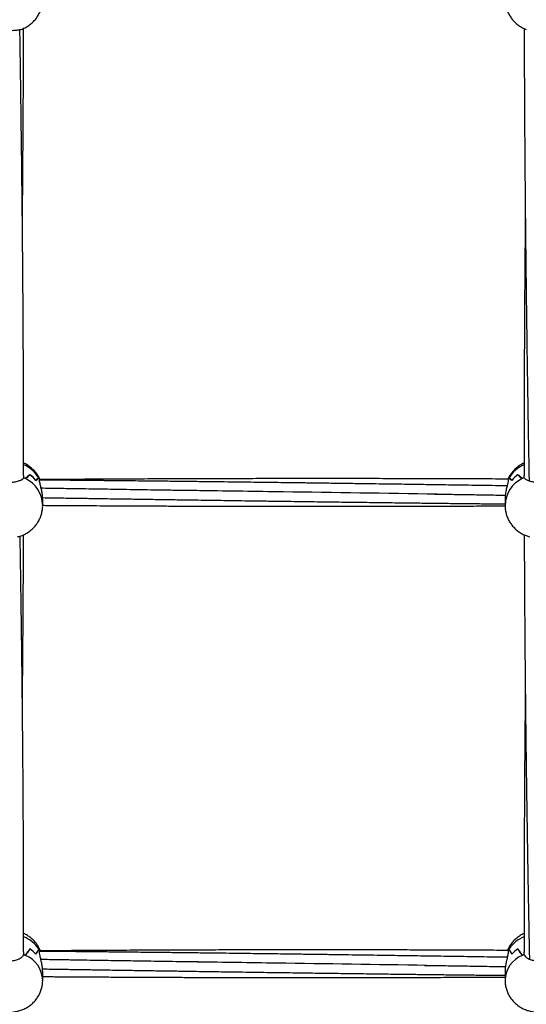
# Model space of a CAD drawing. Units: millimetres. Extents: x 12973 to 24487, y 9026 to 24245.
# Drawn here: x 20115 to 20407, y 12364 to 12933 of the extents above; entities that cross this region are included whole.
import ezdxf

# ---------------------------------------------------------------- set-up
doc = ezdxf.new("R2010")
doc.units = ezdxf.units.MM

msp = doc.modelspace()

# ---------------------------------------------------------------- linework, layer by layer
at = {"color": 7, "linetype": 'Continuous', "lineweight": 25}
for p, q in [((20120.58, 12670.29), (20120.58, 12670.25)), ((20120.58, 12670.25), (20120.63, 12670.25)), ((20402.43, 12670.25), (20402.48, 12670.25)), ((20402.48, 12670.25), (20402.48, 12670.29)), ((20116.91, 12669.84), (20117, 12669.66)), ((20117, 12669.66), (20117, 12668.54)), ((20117.98, 12668.08), (20117.98, 12668.03)), ((20125.73, 12668.46), (20125.73, 12668.35)), ((20126.28, 12666.32), (20126.28, 12667.45)), ((20126.28, 12667.44), (20126.28, 12667.44)), ((20396.78, 12667.44), (20396.7, 12667.61)), ((20396.79, 12667.33), (20396.79, 12666.32)), ((20397.33, 12668.35), (20397.33, 12668.46)), ((20405.08, 12668.03), (20405.08, 12668.08)), ((20406.06, 12669.66), (20406.12, 12669.77)), ((20406.06, 12668.54), (20406.06, 12669.66)), ((20406.06, 12668.54), (20406.06, 12668.55)), ((20128.03, 12652.55), (20128.03, 12656.34)), ((20395.03, 12656.34), (20395.03, 12652.55)), ((20117, 12394.52), (20117, 12392.97)), ((20117.98, 12392.56), (20117.98, 12392.5)), ((20120.58, 12396.27), (20120.58, 12396.23)), ((20120.58, 12396.23), (20120.63, 12396.23)), ((20125.73, 12396.25), (20125.73, 12396.15)), ((20126.28, 12395.29), (20126.28, 12395.31)), ((20126.28, 12393.77), (20126.28, 12395.31)), ((20396.78, 12395.31), (20396.79, 12395.29)), ((20396.79, 12395.31), (20396.79, 12393.77)), ((20397.33, 12396.15), (20397.33, 12396.25)), ((20402.43, 12396.23), (20402.48, 12396.23)), ((20402.48, 12396.23), (20402.48, 12396.27)), ((20405.08, 12392.5), (20405.08, 12392.56)), ((20406.06, 12392.97), (20406.06, 12394.52)), ((20406.06, 12392.98), (20406.06, 12392.99)), ((20128.03, 12378.18), (20128.03, 12383.38)), ((20395.03, 12383.38), (20395.03, 12378.18))]:
    msp.add_line(p, q, dxfattribs=at)
at = {"color": 8, "linetype": 'Continuous', "lineweight": 25}
for centre, radius, start, end in [((20109.84, 12658.98), 18.5, 30.8039, 66.8813), ((20413.27, 12658.93), 18.57, 113.1493, 149.1326), ((20110.59, 12652.28), 17.44, 0.8662, 64.5176), ((20412.47, 12652.28), 17.44, 115.483, 179.0945), ((20110.54, 12386.29), 18.16, 33.2449, 68.8311), ((20412.6, 12386.19), 18.28, 111.2483, 146.6298), ((20111.96, 12377.64), 16.08, 1.9459, 67.5663), ((20411.11, 12377.64), 16.08, 112.434, 178.0454)]:
    msp.add_arc(centre, radius, start, end, dxfattribs=at)
at = {"color": 7, "linetype": 'Continuous', "lineweight": 25}
for centre, radius, start, end in [((20109.97, 12655.29), 18.38, 39.8179, 54.7172), ((20109.98, 12655.3), 18.36, 39.6285, 54.5348), ((20413.09, 12655.3), 18.36, 125.4656, 140.3715), ((20413.1, 12655.29), 18.38, 125.2833, 140.1815), ((20109.26, 12650.45), 19.68, 63.6775, 66.8093), ((20109.25, 12650.44), 19.69, 63.3047, 66.8214), ((20110.93, 12659.79), 17.15, 26.4965, 30.3541), ((20110.92, 12659.78), 17.17, 26.5148, 29.9438), ((20412.15, 12659.78), 17.17, 149.648, 153.5019), ((20412.14, 12659.79), 17.16, 150.0556, 153.4868), ((20413.81, 12650.45), 19.68, 113.1774, 116.6962), ((20413.81, 12650.44), 19.69, 113.1917, 116.3222), ((20109.45, 12373.91), 20.5, 65.0555, 68.3892), ((20109.5, 12374.03), 20.37, 65.4037, 68.3899), ((20110.79, 12381.27), 17.91, 42.0944, 56.8633), ((20110.8, 12381.28), 17.9, 41.9067, 56.6822), ((20112.62, 12387.94), 15.52, 28.3205, 32.3393), ((20112.64, 12387.95), 15.5, 28.335, 31.9148), ((20410.46, 12387.93), 15.54, 147.663, 151.6778), ((20410.42, 12387.96), 15.49, 148.0846, 151.6666), ((20412.26, 12381.28), 17.9, 123.3181, 138.0933), ((20412.28, 12381.27), 17.91, 123.1372, 137.905), ((20413.61, 12373.93), 20.49, 111.6097, 114.9454), ((20413.57, 12374.02), 20.38, 111.6111, 114.596)]:
    msp.add_arc(centre, radius, start, end, dxfattribs=at)
for centre, major_axis, ratio, start_param, end_param in [((20109.03, 12639.63), (17.2, 32.31), 0.249672, 0.478894, 0.64184), ((20109.03, 12690.55), (0, 25.63), 0.741292, 3.638836, 3.798195), ((20414.03, 12690.55), (0, 25.63), 0.741292, 2.48499, 2.644349), ((20414.03, 12639.63), (-17.2, 32.31), 0.249672, 5.641346, 5.804291), ((20109.03, 12668.47), (8.04, 0), 0.222553, 0.129666, 0.134024), ((20109.03, 12622.06), (17.94, 46.63), 0.134048, 0.162038, 0.321397), ((20109.03, 12672.98), (19, 0), 0.516976, 5.629835, 5.79278), ((20109.03, 12660.46), (18.78, -3.1), 0.92321, 0.584165, 0.648424), ((20414.03, 12660.46), (18.78, 3.1), 0.92321, 2.493168, 2.557428), ((20414.03, 12672.98), (19, 0), 0.516976, 3.631998, 3.794943), ((20414.03, 12622.06), (-17.94, 46.63), 0.134048, 5.961788, 6.121147), ((20414.03, 12652.15), (19, 0), 0.950656, 2.003781, 2.06804), ((20414.03, 12668.47), (8.04, 0), 0.222553, 3.007568, 3.011926), ((20109.03, 12393.25), (8.04, 0), 0.373004, 0.129666, 0.134024), ((20109.03, 12360.48), (17.91, 40.87), 0.155458, 0.576447, 0.739393), ((20109.03, 12430.26), (0, 42.96), 0.442293, 3.638836, 3.798195), ((20109.03, 12336.4), (18.43, 61.43), 0.075249, 0.251467, 0.410826), ((20109.03, 12406.18), (0, 21.3), 0.892161, 4.059038, 4.221984), ((20109.03, 12389.02), (18.9, -2.3), 0.854107, 0.536774, 0.601033), ((20414.03, 12389.02), (18.9, 2.3), 0.854107, 2.540559, 2.604819), ((20414.03, 12406.18), (0, 21.3), 0.892161, 2.061202, 2.224147), ((20414.03, 12336.4), (-18.43, 61.43), 0.075249, 5.87236, 6.031718), ((20414.03, 12430.26), (0, 42.96), 0.442293, 2.48499, 2.644349), ((20414.03, 12360.48), (-17.91, 40.87), 0.155458, 5.543792, 5.706738), ((20414.03, 12377.64), (19, 0), 0.890142, 2.003781, 2.06804), ((20414.03, 12393.25), (8.04, 0), 0.373004, 3.007568, 3.011926)]:
    msp.add_ellipse(centre, major_axis=major_axis, ratio=ratio, start_param=start_param, end_param=end_param, dxfattribs=at)
for points, knots in [([(20115.76, 12927.57), (20116.48, 12927.86), (20117.96, 12928.47), (20120.02, 12929.75), (20121.94, 12931.29), (20123.65, 12933.07), (20125.11, 12935.06), (20126.29, 12937.21), (20127.2, 12939.5), (20127.77, 12941.87), (20128.04, 12943.8), (20128, 12944.91), (20128, 12945.22)], [0, 0, 0, 0, 0.101659, 0.209307, 0.316939, 0.424511, 0.531985, 0.63933, 0.74652, 0.853545, 0.960403, 1, 1, 1, 1]), ([(20395.07, 12945.24), (20395.07, 12944.73), (20395.06, 12943.41), (20395.4, 12941.29), (20396.06, 12938.94), (20397.02, 12936.7), (20398.26, 12934.6), (20399.76, 12932.68), (20401.49, 12930.96), (20403.43, 12929.49), (20405.38, 12928.34), (20406.72, 12927.81), (20407.31, 12927.58)], [0, 0, 0, 0, 0.067035, 0.173488, 0.279824, 0.386083, 0.492303, 0.598529, 0.704802, 0.811163, 0.917647, 1, 1, 1, 1]), ([(20115.75, 12927.6), (20115.39, 12927.47), (20114.55, 12927.17), (20112.43, 12926.92), (20109.8, 12926.79), (20107.04, 12926.82), (20104.57, 12927.03), (20102.92, 12927.29), (20102.42, 12927.55), (20102.32, 12927.6)], [0, 0, 0, 0, 0.118967, 0.285988, 0.453654, 0.621251, 0.788686, 0.956398, 1, 1, 1, 1]), ([(20117.03, 12670.04), (20117.03, 12670.1), (20117.03, 12671.65), (20117.03, 12674.39), (20117.03, 12677.96), (20117.03, 12681.14), (20117.03, 12684.49), (20117.03, 12688.55), (20117.02, 12693.31), (20117.01, 12698.51), (20117, 12704.66), (20116.98, 12711.22), (20116.96, 12717.91), (20116.94, 12724.12), (20116.91, 12730.51), (20116.88, 12737.79), (20116.84, 12746.12), (20116.79, 12755.17), (20116.74, 12763.6), (20116.69, 12771.13), (20116.64, 12777.69), (20116.59, 12783.95), (20116.55, 12789.27), (20116.52, 12793.46), (20116.49, 12796.59), (20116.46, 12799.4), (20116.44, 12802.55), (20116.4, 12806.54), (20116.35, 12811.59), (20116.3, 12817.34), (20116.23, 12823.41), (20116.17, 12829.43), (20116.09, 12836.81), (20115.99, 12845.39), (20115.88, 12855.22), (20115.76, 12864.73), (20115.65, 12873.06), (20115.56, 12880.41), (20115.47, 12886.96), (20115.37, 12893.93), (20115.27, 12901.29), (20115.16, 12908.57), (20115.06, 12915.22), (20114.98, 12920.77), (20114.92, 12924.68), (20114.89, 12926.73), (20114.88, 12927.33)], [0, 0, 0, 0, 0.000701, 0.018669, 0.032774, 0.043386, 0.056657, 0.072787, 0.091777, 0.113426, 0.134619, 0.164843, 0.191303, 0.213999, 0.23824, 0.266877, 0.299917, 0.33644, 0.373209, 0.398926, 0.424625, 0.449996, 0.47211, 0.486691, 0.498813, 0.508614, 0.519435, 0.53551, 0.555056, 0.578073, 0.602288, 0.625537, 0.64782, 0.687676, 0.724744, 0.761212, 0.797227, 0.820617, 0.845638, 0.872292, 0.900577, 0.929864, 0.955511, 0.976587, 0.993182, 1, 1, 1, 1]), ([(20116.31, 12815.46), (20116.33, 12816.89), (20116.37, 12820.87), (20116.43, 12827.11), (20116.48, 12833.57), (20116.53, 12839), (20116.57, 12843.71), (20116.61, 12848.63), (20116.64, 12853.83), (20116.68, 12859.53), (20116.73, 12865.64), (20116.77, 12872.12), (20116.8, 12878.5), (20116.83, 12884.34), (20116.86, 12889.39), (20116.88, 12893.7), (20116.9, 12897.47), (20116.91, 12901.21), (20116.93, 12905.34), (20116.95, 12910.54), (20116.97, 12916.91), (20116.99, 12923.1), (20116.99, 12927.06), (20117, 12928.45)], [0, 0, 0, 0, 0.0383115, 0.1065906, 0.1670369, 0.2108062, 0.2515853, 0.2926962, 0.3418406, 0.390084, 0.4443371, 0.504364, 0.5621225, 0.613666, 0.658994, 0.6960384, 0.7275554, 0.7587285, 0.7950914, 0.836647, 0.8958941, 0.9632338, 1, 1, 1, 1]), ([(20406.08, 12928.1), (20406.08, 12925.7), (20406.1, 12920.76), (20406.12, 12912.68), (20406.16, 12903.82), (20406.2, 12894.27), (20406.25, 12884.46), (20406.3, 12875.99), (20406.35, 12868.83), (20406.39, 12863.07), (20406.43, 12857.06), (20406.47, 12851.06), (20406.52, 12845.49), (20406.56, 12840.75), (20406.59, 12836.98), (20406.62, 12833.51), (20406.65, 12829.68), (20406.7, 12824.87), (20406.75, 12819.13), (20406.82, 12812.5), (20406.89, 12805.29), (20406.97, 12797.97), (20407.05, 12791.1), (20407.12, 12784.96), (20407.19, 12779.68), (20407.24, 12775.13), (20407.3, 12770.88), (20407.36, 12765.71), (20407.45, 12759.07), (20407.56, 12750.87), (20407.68, 12742.07), (20407.81, 12733.71), (20407.92, 12726.1), (20408.02, 12719.22), (20408.13, 12712.64), (20408.22, 12706.68), (20408.3, 12701.9), (20408.36, 12698.25), (20408.41, 12695.15), (20408.47, 12691.73), (20408.54, 12687.6), (20408.63, 12682.04), (20408.75, 12675.42), (20408.84, 12670.04), (20408.9, 12667.2), (20408.9, 12666.79)], [0, 0, 0, 0, 0.026959, 0.055565, 0.091056, 0.126867, 0.163298, 0.201928, 0.222716, 0.244487, 0.26724, 0.290929, 0.312628, 0.330605, 0.34486, 0.355553, 0.370148, 0.388547, 0.410411, 0.435659, 0.464291, 0.492911, 0.519621, 0.543106, 0.563362, 0.580392, 0.595354, 0.612406, 0.639872, 0.671991, 0.707155, 0.741738, 0.768887, 0.795576, 0.8218, 0.845517, 0.865081, 0.877539, 0.888237, 0.901355, 0.917493, 0.93665, 0.966556, 0.995227, 1, 1, 1, 1]), ([(20406.74, 12820.49), (20406.73, 12819.57), (20406.71, 12816.94), (20406.67, 12813.01), (20406.63, 12809.12), (20406.61, 12806.17), (20406.58, 12803.34), (20406.55, 12799.87), (20406.52, 12795.51), (20406.48, 12790.55), (20406.43, 12784.74), (20406.38, 12778.08), (20406.33, 12770.56), (20406.29, 12763.03), (20406.25, 12755.94), (20406.21, 12750.07), (20406.19, 12745.36), (20406.17, 12741.6), (20406.16, 12737.93), (20406.14, 12733.97), (20406.12, 12728.96), (20406.1, 12722.75), (20406.08, 12715.46), (20406.06, 12708.05), (20406.05, 12701.07), (20406.04, 12694.96), (20406.03, 12689.62), (20406.03, 12684.52), (20406.03, 12679.2), (20406.03, 12674.2), (20406.04, 12671.02), (20406.04, 12669.81)], [0, 0, 0, 0, 0.01808, 0.051819, 0.077338, 0.094635, 0.110065, 0.132984, 0.163044, 0.196086, 0.230943, 0.27793, 0.327857, 0.379878, 0.427243, 0.468491, 0.496608, 0.520947, 0.543391, 0.569563, 0.599842, 0.643466, 0.693509, 0.745636, 0.791749, 0.833408, 0.868261, 0.899192, 0.935868, 0.975543, 1, 1, 1, 1]), ([(20126.39, 12667.59), (20126.26, 12667.9), (20125.82, 12668.95), (20124.78, 12670.6), (20123.3, 12672.49), (20121.58, 12674.18), (20119.65, 12675.62), (20118.12, 12676.56), (20117.2, 12676.93), (20117.03, 12677)], [0, 0, 0, 0, 0.075498, 0.251923, 0.428364, 0.605026, 0.782089, 0.95972, 1, 1, 1, 1]), ([(20406.03, 12676.99), (20405.78, 12676.89), (20404.76, 12676.46), (20403.12, 12675.43), (20401.16, 12673.9), (20399.43, 12672.12), (20397.97, 12670.13), (20397.06, 12668.61), (20396.72, 12667.75), (20396.68, 12667.65)], [0, 0, 0, 0, 0.060601, 0.244182, 0.427699, 0.610932, 0.793677, 0.975781, 1, 1, 1, 1]), ([(20101.06, 12668.54), (20101.27, 12668.25), (20101.69, 12667.67), (20103.36, 12666.84), (20105.62, 12666.21), (20108.27, 12665.9), (20111.01, 12665.99), (20113.53, 12666.46), (20115.54, 12667.2), (20116.65, 12667.94), (20116.91, 12668.38), (20117, 12668.54)], [0, 0, 0, 0, 0.116689, 0.23338, 0.350266, 0.4676, 0.584887, 0.70206, 0.819425, 0.936619, 1, 1, 1, 1]), ([(20126.36, 12667.62), (20126.36, 12667.65), (20126.35, 12667.74), (20126.31, 12667.57), (20126.28, 12667.44)], [0, 0, 0, 0, 0.275288, 1, 1, 1, 1]), ([(20127.99, 12656.34), (20127.99, 12656.88), (20127.99, 12658.2), (20127.61, 12660.53), (20127.04, 12663.01), (20126.49, 12665.05), (20126.34, 12665.95), (20126.28, 12666.32)], [0, 0, 0, 0, 0.1491251, 0.3627283, 0.587089, 0.8268023, 1, 1, 1, 1]), ([(20396.24, 12663.82), (20395.96, 12663.83), (20393.09, 12663.87), (20387.61, 12663.95), (20379.8, 12664.07), (20371.95, 12664.19), (20364.37, 12664.3), (20357.26, 12664.4), (20350.95, 12664.5), (20345.26, 12664.58), (20339.71, 12664.66), (20333.49, 12664.75), (20326.19, 12664.85), (20318.06, 12664.97), (20309.32, 12665.09), (20300.28, 12665.21), (20290.99, 12665.34), (20281.91, 12665.46), (20273.46, 12665.57), (20266.04, 12665.67), (20259.45, 12665.75), (20253.07, 12665.83), (20246.28, 12665.92), (20238.76, 12666.01), (20230.52, 12666.11), (20221.61, 12666.21), (20212.32, 12666.32), (20202.86, 12666.43), (20194.29, 12666.52), (20186.65, 12666.6), (20180.17, 12666.67), (20174.23, 12666.73), (20169.02, 12666.78), (20164.96, 12666.82), (20161.78, 12666.85), (20158.98, 12666.88), (20155.65, 12666.91), (20151.53, 12666.95), (20146.63, 12667), (20141.25, 12667.04), (20135.48, 12667.1), (20130.52, 12667.14), (20127.41, 12667.16), (20126.32, 12667.17)], [0, 0, 0, 0, 0.003149, 0.031879, 0.060858, 0.090062, 0.11905, 0.145078, 0.169101, 0.189251, 0.208279, 0.230831, 0.258311, 0.2894, 0.321249, 0.355463, 0.389882, 0.424458, 0.456366, 0.483842, 0.506927, 0.529662, 0.554699, 0.582426, 0.613176, 0.646294, 0.681446, 0.716484, 0.751415, 0.776694, 0.801371, 0.823458, 0.842762, 0.859281, 0.86859, 0.878063, 0.890376, 0.905621, 0.923805, 0.944932, 0.96538, 0.987983, 1, 1, 1, 1]), ([(20396.73, 12667.76), (20396.29, 12667.76), (20393.28, 12667.78), (20387.73, 12667.8), (20380.34, 12667.83), (20373.67, 12667.86), (20367.93, 12667.88), (20363.01, 12667.9), (20358.28, 12667.91), (20353.2, 12667.93), (20347.34, 12667.95), (20340.7, 12667.96), (20333.56, 12667.98), (20326.25, 12667.99), (20319.03, 12668), (20311.98, 12668.01), (20305.17, 12668.02), (20298.89, 12668.02), (20293.41, 12668.02), (20289.12, 12668.02), (20285.5, 12668.02), (20281.95, 12668.02), (20277.7, 12668.02), (20272.7, 12668.02), (20267.15, 12668.01), (20261.33, 12668.01), (20254.69, 12668), (20247.26, 12667.99), (20239.04, 12667.97), (20231.04, 12667.95), (20223.62, 12667.93), (20217.13, 12667.91), (20211.49, 12667.89), (20206.02, 12667.87), (20199.93, 12667.85), (20192.66, 12667.82), (20184.53, 12667.78), (20177.14, 12667.75), (20170.94, 12667.71), (20166.01, 12667.69), (20161.29, 12667.66), (20156.77, 12667.64), (20152.13, 12667.61), (20146.6, 12667.58), (20139.72, 12667.53), (20132.74, 12667.49), (20128.15, 12667.45), (20126.36, 12667.44)], [0, 0, 0, 0, 0.00486, 0.033434, 0.061603, 0.086769, 0.107488, 0.125283, 0.141325, 0.159968, 0.181647, 0.206392, 0.233672, 0.260849, 0.287548, 0.313755, 0.338998, 0.363129, 0.383499, 0.399795, 0.410764, 0.423565, 0.439274, 0.457887, 0.479081, 0.500765, 0.522547, 0.552721, 0.583191, 0.613742, 0.641507, 0.665511, 0.685749, 0.704149, 0.726134, 0.753387, 0.784832, 0.816343, 0.835378, 0.853615, 0.871051, 0.887686, 0.903831, 0.92255, 0.948982, 0.980137, 1, 1, 1, 1]), ([(20396.79, 12666.32), (20396.69, 12665.81), (20396.51, 12664.8), (20395.89, 12662.5), (20395.33, 12659.88), (20395.01, 12657.66), (20395.06, 12656.59), (20395.07, 12656.34)], [0, 0, 0, 0, 0.226245, 0.451891, 0.690681, 0.928589, 1, 1, 1, 1]), ([(20406.06, 12668.54), (20406.27, 12668.25), (20406.69, 12667.67), (20408.36, 12666.84), (20410.62, 12666.21), (20413.27, 12665.9), (20416.01, 12665.99), (20418.53, 12666.46), (20420.54, 12667.2), (20421.65, 12667.94), (20421.91, 12668.38), (20422, 12668.54)], [0, 0, 0, 0, 0.116689, 0.23338, 0.350265, 0.4676, 0.584887, 0.702061, 0.819426, 0.936619, 1, 1, 1, 1]), ([(20222.37, 12661), (20220.03, 12661.03), (20215.08, 12661.09), (20207.24, 12661.17), (20198.93, 12661.31), (20190.54, 12661.44), (20182.45, 12661.57), (20174.67, 12661.69), (20167.39, 12661.8), (20160.11, 12661.92), (20152.37, 12662.04), (20143.52, 12662.18), (20135.35, 12662.31), (20129.77, 12662.4), (20127.52, 12662.43), (20127.16, 12662.44)], [0, 0, 0, 0, 0.073647, 0.156417, 0.24692, 0.335591, 0.420619, 0.501927, 0.580542, 0.650069, 0.731219, 0.82422, 0.929056, 0.98866, 1, 1, 1, 1]), ([(20355.65, 12659.05), (20326.06, 12659.49), (20280.9, 12660.15), (20235.75, 12660.79), (20220.19, 12661)], [0, 0, 0, 0, 0.655382, 1, 1, 1, 1]), ([(20354.44, 12659.04), (20355.53, 12659.03), (20358.02, 12659.01), (20362.22, 12658.97), (20367.25, 12658.91), (20372.79, 12658.82), (20378.52, 12658.73), (20384.18, 12658.64), (20389.73, 12658.55), (20393.4, 12658.5), (20395.2, 12658.47)], [0, 0, 0, 0, 0.080954, 0.183868, 0.308896, 0.450683, 0.591682, 0.730508, 0.867105, 1, 1, 1, 1]), ([(20127.98, 12657.03), (20129.9, 12657), (20133.63, 12656.94), (20138.85, 12656.86), (20143.29, 12656.79), (20146.73, 12656.74), (20149.22, 12656.7), (20151.12, 12656.67), (20152.87, 12656.65), (20155.48, 12656.61), (20159.23, 12656.55), (20164.27, 12656.47), (20169.91, 12656.39), (20176.91, 12656.28), (20185.03, 12656.16), (20194.25, 12656.02), (20203.32, 12655.88), (20211.77, 12655.76), (20219.17, 12655.65), (20225.46, 12655.56), (20231.38, 12655.47), (20237.71, 12655.38), (20245.03, 12655.27), (20253.06, 12655.16), (20263.11, 12655.02), (20274.84, 12654.86), (20287.94, 12654.68), (20300.32, 12654.51), (20310.41, 12654.38), (20318.26, 12654.28), (20324.21, 12654.21), (20330.11, 12654.14), (20336.5, 12654.06), (20344.14, 12653.96), (20352.89, 12653.86), (20362.39, 12653.75), (20371.96, 12653.64), (20381.5, 12653.54), (20389.18, 12653.46), (20393.68, 12653.41), (20395.03, 12653.4)], [0, 0, 0, 0, 0.021584, 0.041944, 0.058584, 0.071505, 0.080579, 0.086543, 0.092852, 0.100201, 0.115902, 0.134934, 0.156858, 0.179283, 0.213534, 0.248084, 0.282893, 0.31535, 0.343077, 0.366049, 0.38595, 0.409597, 0.437137, 0.468211, 0.49984, 0.550016, 0.599928, 0.647012, 0.689151, 0.713176, 0.735252, 0.755938, 0.779551, 0.806964, 0.841822, 0.87779, 0.913666, 0.949406, 0.984855, 1, 1, 1, 1]), ([(20113.53, 12634.4), (20114.21, 12634.57), (20115.68, 12634.96), (20117.84, 12635.92), (20119.98, 12637.19), (20121.93, 12638.74), (20123.66, 12640.52), (20125.13, 12642.51), (20126.32, 12644.67), (20127.22, 12646.95), (20127.79, 12649.33), (20128.05, 12651.21), (20128.01, 12652.28), (20128, 12652.55)], [0, 0, 0, 0, 0.083239, 0.182202, 0.281252, 0.380266, 0.479126, 0.577722, 0.675971, 0.773808, 0.871212, 0.968179, 1, 1, 1, 1]), ([(20128.03, 12652.59), (20128.57, 12652.59), (20130.79, 12652.57), (20134.38, 12652.55), (20138.47, 12652.52), (20141.63, 12652.5), (20145.34, 12652.48), (20150.37, 12652.45), (20157.44, 12652.41), (20165.6, 12652.36), (20174.27, 12652.31), (20183.62, 12652.27), (20193.18, 12652.23), (20202.92, 12652.19), (20211.61, 12652.16), (20219.48, 12652.13), (20226.93, 12652.11), (20234.84, 12652.09), (20243.51, 12652.07), (20252.72, 12652.05), (20261.93, 12652.04), (20270.58, 12652.03), (20277.74, 12652.03), (20283.59, 12652.02), (20288.29, 12652.02), (20292.78, 12652.02), (20297.38, 12652.02), (20303.12, 12652.03), (20310.41, 12652.03), (20319.09, 12652.04), (20328.09, 12652.06), (20336.86, 12652.08), (20345.21, 12652.1), (20353.13, 12652.12), (20360.55, 12652.14), (20367.4, 12652.16), (20373.83, 12652.19), (20380.27, 12652.21), (20387.32, 12652.24), (20392.37, 12652.26), (20395.12, 12652.28), (20395.17, 12652.28)], [0, 0, 0, 0, 0.006002, 0.024958, 0.040281, 0.05197, 0.0605, 0.081941, 0.108396, 0.139883, 0.173649, 0.205675, 0.244887, 0.281058, 0.315041, 0.342526, 0.369352, 0.398811, 0.431294, 0.466764, 0.502254, 0.534653, 0.563923, 0.582725, 0.600316, 0.616711, 0.63307, 0.652074, 0.681126, 0.714913, 0.749537, 0.782214, 0.813478, 0.843287, 0.87113, 0.896794, 0.920258, 0.943268, 0.969149, 0.999406, 1, 1, 1, 1]), ([(20395.07, 12652.55), (20395.07, 12652.01), (20395.07, 12650.67), (20395.43, 12648.55), (20396.09, 12646.23), (20397.06, 12644.03), (20398.3, 12641.97), (20399.79, 12640.09), (20401.51, 12638.41), (20403.44, 12636.96), (20405.54, 12635.76), (20407.55, 12634.9), (20408.88, 12634.57), (20409.43, 12634.43)], [0, 0, 0, 0, 0.065018, 0.161637, 0.257961, 0.354086, 0.450113, 0.546152, 0.64231, 0.738691, 0.83538, 0.932448, 1, 1, 1, 1]), ([(20117.02, 12394.77), (20117.03, 12395.84), (20117.03, 12399.02), (20117.03, 12404.13), (20117.03, 12409.58), (20117.03, 12414.57), (20117.03, 12419.53), (20117.02, 12425.22), (20117.01, 12431.45), (20116.99, 12437.71), (20116.97, 12443.5), (20116.95, 12448.54), (20116.94, 12452.86), (20116.92, 12457.03), (20116.9, 12461.59), (20116.87, 12467.13), (20116.84, 12473.62), (20116.79, 12480.77), (20116.75, 12488.04), (20116.7, 12494.92), (20116.65, 12501.18), (20116.6, 12506.88), (20116.56, 12512.09), (20116.52, 12516.91), (20116.47, 12521.69), (20116.43, 12526.72), (20116.37, 12532.35), (20116.31, 12538.64), (20116.23, 12545.34), (20116.16, 12551.99), (20116.09, 12558.24), (20116.02, 12563.95), (20115.95, 12569.15), (20115.89, 12574.11), (20115.82, 12579.31), (20115.75, 12585.16), (20115.64, 12593.11), (20115.5, 12603.06), (20115.33, 12614.86), (20115.17, 12624.8), (20115.07, 12631.48), (20115.03, 12634.13), (20115.02, 12634.82)], [0, 0, 0, 0, 0.013996, 0.041341, 0.06632, 0.084546, 0.105875, 0.130307, 0.157844, 0.185975, 0.210517, 0.231961, 0.250309, 0.265621, 0.284977, 0.308372, 0.335806, 0.367232, 0.398632, 0.427437, 0.453648, 0.477263, 0.49877, 0.518758, 0.53743, 0.558339, 0.58129, 0.607385, 0.636381, 0.664232, 0.689495, 0.713462, 0.734517, 0.75335, 0.774315, 0.798174, 0.824927, 0.871432, 0.91927, 0.968109, 0.991658, 1, 1, 1, 1]), ([(20116.31, 12538.24), (20116.32, 12538.75), (20116.34, 12541.41), (20116.39, 12546.1), (20116.45, 12551.95), (20116.49, 12556.99), (20116.53, 12560.89), (20116.56, 12564.2), (20116.59, 12567.53), (20116.62, 12571.57), (20116.66, 12576.36), (20116.7, 12582.33), (20116.75, 12588.99), (20116.79, 12595.87), (20116.83, 12602.02), (20116.86, 12607.73), (20116.89, 12613.47), (20116.91, 12619.68), (20116.94, 12626.55), (20116.96, 12631.93), (20116.97, 12635.01), (20116.97, 12635.59)], [0, 0, 0, 0, 0.01592, 0.083223, 0.146, 0.198173, 0.239612, 0.267027, 0.300938, 0.342649, 0.392161, 0.448907, 0.526947, 0.59746, 0.660442, 0.715989, 0.772661, 0.835995, 0.905995, 0.982348, 1, 1, 1, 1]), ([(20406.11, 12635.58), (20406.12, 12635.03), (20406.12, 12632.68), (20406.14, 12628.79), (20406.16, 12624.15), (20406.18, 12619.94), (20406.2, 12615.66), (20406.22, 12610.83), (20406.26, 12605.26), (20406.3, 12598.63), (20406.34, 12591.34), (20406.4, 12583.86), (20406.45, 12576.97), (20406.5, 12570.74), (20406.55, 12565.08), (20406.59, 12559.99), (20406.64, 12555.3), (20406.68, 12550.64), (20406.73, 12545.54), (20406.79, 12539.71), (20406.86, 12533.39), (20406.94, 12527), (20407.01, 12520.98), (20407.07, 12515.48), (20407.13, 12510.57), (20407.19, 12506.24), (20407.24, 12502.27), (20407.3, 12498.07), (20407.36, 12493.2), (20407.45, 12487.42), (20407.54, 12480.91), (20407.64, 12473.95), (20407.75, 12466.83), (20407.86, 12459.78), (20407.97, 12452.81), (20408.08, 12446.2), (20408.18, 12440.33), (20408.26, 12435.77), (20408.32, 12432.33), (20408.37, 12429.36), (20408.43, 12426), (20408.51, 12421.93), (20408.63, 12415.31), (20408.79, 12406.68), (20408.96, 12397.69), (20409.07, 12392.37), (20409.11, 12390.41)], [0, 0, 0, 0, 0.006497, 0.027755, 0.046074, 0.061514, 0.077729, 0.096885, 0.11898, 0.144015, 0.175975, 0.206055, 0.233565, 0.258504, 0.280944, 0.301665, 0.319824, 0.337484, 0.357925, 0.381479, 0.408148, 0.434506, 0.459169, 0.481499, 0.501496, 0.519158, 0.534489, 0.550166, 0.570566, 0.594273, 0.621287, 0.650783, 0.680207, 0.709377, 0.738295, 0.766815, 0.79171, 0.81165, 0.823841, 0.834916, 0.848913, 0.865959, 0.886052, 0.932288, 0.975009, 1, 1, 1, 1]), ([(20406.74, 12545.37), (20406.73, 12544.45), (20406.7, 12542.02), (20406.66, 12538.13), (20406.61, 12533.06), (20406.56, 12527.18), (20406.5, 12520.16), (20406.44, 12513.01), (20406.38, 12505.78), (20406.33, 12498.76), (20406.29, 12491.82), (20406.25, 12485.46), (20406.22, 12480.27), (20406.2, 12476.14), (20406.18, 12472.71), (20406.16, 12469.22), (20406.14, 12465.3), (20406.12, 12460.38), (20406.1, 12454.34), (20406.08, 12447.45), (20406.06, 12440.54), (20406.05, 12434.08), (20406.04, 12428.18), (20406.03, 12422.82), (20406.03, 12417.71), (20406.03, 12412.81), (20406.03, 12407.71), (20406.04, 12402.13), (20406.05, 12397.57), (20406.05, 12394.83), (20406.05, 12394.28)], [0, 0, 0, 0, 0.017833, 0.04722, 0.075903, 0.116707, 0.161881, 0.213253, 0.256724, 0.303868, 0.351387, 0.393318, 0.429536, 0.453985, 0.475055, 0.497425, 0.523322, 0.552746, 0.595399, 0.643439, 0.690283, 0.733442, 0.772913, 0.808697, 0.841354, 0.875684, 0.907601, 0.944346, 0.988798, 1, 1, 1, 1]), ([(20126.4, 12395.88), (20126.17, 12396.38), (20125.62, 12397.59), (20124.43, 12399.35), (20122.91, 12401.14), (20121.17, 12402.73), (20119.22, 12404.07), (20117.82, 12404.89), (20117.06, 12405.18), (20117.03, 12405.19)], [0, 0, 0, 0, 0.122561, 0.295973, 0.469487, 0.643482, 0.818318, 0.99431, 1, 1, 1, 1]), ([(20406.04, 12405.15), (20405.66, 12404.99), (20404.51, 12404.51), (20402.75, 12403.37), (20400.79, 12401.79), (20399.09, 12399.95), (20397.67, 12397.98), (20396.97, 12396.56), (20396.64, 12395.88)], [0, 0, 0, 0, 0.090134, 0.276591, 0.462855, 0.648436, 0.832897, 1, 1, 1, 1]), ([(20101.06, 12392.98), (20101.27, 12392.56), (20101.69, 12391.73), (20103.36, 12390.6), (20105.62, 12389.76), (20108.27, 12389.36), (20111.01, 12389.47), (20113.53, 12390.09), (20115.54, 12391.08), (20116.65, 12392.12), (20116.91, 12392.75), (20117, 12392.98)], [0, 0, 0, 0, 0.116688, 0.233379, 0.350266, 0.4676, 0.584887, 0.70206, 0.819426, 0.936619, 1, 1, 1, 1]), ([(20396.36, 12391.41), (20396.21, 12391.42), (20393.56, 12391.46), (20388.38, 12391.54), (20380.82, 12391.65), (20373.19, 12391.77), (20365.54, 12391.89), (20358.15, 12392), (20351.21, 12392.1), (20345.05, 12392.2), (20339.5, 12392.28), (20334.08, 12392.36), (20328.02, 12392.45), (20320.9, 12392.55), (20312.96, 12392.67), (20304.44, 12392.79), (20295.62, 12392.91), (20286.56, 12393.04), (20277.7, 12393.16), (20269.45, 12393.27), (20262.21, 12393.37), (20255.78, 12393.45), (20249.56, 12393.53), (20242.93, 12393.62), (20235.6, 12393.71), (20227.56, 12393.81), (20218.87, 12393.91), (20209.8, 12394.02), (20200.57, 12394.13), (20192.21, 12394.22), (20184.76, 12394.3), (20178.44, 12394.37), (20172.64, 12394.43), (20167.55, 12394.48), (20163.59, 12394.52), (20160.49, 12394.55), (20157.77, 12394.58), (20154.51, 12394.61), (20150.5, 12394.65), (20145.71, 12394.7), (20140.47, 12394.75), (20134.83, 12394.8), (20130.11, 12394.84), (20127.19, 12394.86), (20126.25, 12394.87)], [0, 0, 0, 0, 0.001695, 0.029443, 0.057452, 0.085704, 0.114175, 0.142435, 0.16781, 0.19123, 0.210875, 0.229424, 0.251409, 0.278198, 0.308506, 0.339556, 0.372911, 0.406466, 0.440175, 0.471284, 0.498071, 0.520578, 0.542742, 0.56715, 0.594181, 0.624159, 0.656445, 0.690715, 0.724875, 0.758929, 0.783575, 0.807633, 0.829167, 0.847987, 0.864093, 0.873169, 0.882403, 0.894406, 0.909267, 0.926994, 0.947589, 0.967524, 0.989559, 1, 1, 1, 1]), ([(20126.39, 12395.87), (20126.38, 12395.88), (20126.37, 12395.9), (20126.31, 12395.48), (20126.28, 12395.31)], [0, 0, 0, 0, 0.5754374, 1, 1, 1, 1]), ([(20127.99, 12383.37), (20127.99, 12383.88), (20127.99, 12385.1), (20127.61, 12387.41), (20127.04, 12389.98), (20126.49, 12392.22), (20126.34, 12393.31), (20126.28, 12393.77)], [0, 0, 0, 0, 0.149129, 0.362724, 0.587094, 0.8268, 1, 1, 1, 1]), ([(20396.69, 12395.43), (20396.42, 12395.43), (20393.67, 12395.44), (20388.41, 12395.47), (20380.93, 12395.5), (20373.73, 12395.54), (20367.21, 12395.56), (20361.62, 12395.58), (20356.82, 12395.6), (20352.2, 12395.62), (20347.25, 12395.63), (20341.53, 12395.65), (20335.05, 12395.66), (20328.08, 12395.68), (20320.95, 12395.69), (20313.91, 12395.7), (20307.04, 12395.71), (20300.39, 12395.72), (20294.26, 12395.72), (20288.91, 12395.72), (20284.72, 12395.73), (20281.2, 12395.72), (20277.73, 12395.72), (20273.59, 12395.72), (20268.7, 12395.72), (20263.3, 12395.72), (20257.61, 12395.71), (20251.14, 12395.7), (20243.89, 12395.69), (20235.87, 12395.67), (20228.07, 12395.65), (20220.83, 12395.63), (20214.5, 12395.61), (20208.99, 12395.59), (20203.66, 12395.57), (20197.71, 12395.55), (20190.62, 12395.52), (20182.68, 12395.48), (20175.48, 12395.45), (20169.43, 12395.42), (20164.62, 12395.39), (20160.02, 12395.36), (20155.6, 12395.34), (20151.07, 12395.31), (20145.68, 12395.28), (20138.98, 12395.23), (20132.3, 12395.19), (20127.95, 12395.16), (20126.34, 12395.15)], [0, 0, 0, 0, 0.002914, 0.030539, 0.058418, 0.085903, 0.110457, 0.130673, 0.148035, 0.163687, 0.181877, 0.203029, 0.227174, 0.25379, 0.280307, 0.306358, 0.331927, 0.356557, 0.380103, 0.399978, 0.415878, 0.426581, 0.439071, 0.454398, 0.472559, 0.493238, 0.514395, 0.535648, 0.56509, 0.594819, 0.624628, 0.651719, 0.675139, 0.694885, 0.712838, 0.734288, 0.760879, 0.79156, 0.822306, 0.840878, 0.858672, 0.875685, 0.891915, 0.907669, 0.925933, 0.951722, 0.98212, 1, 1, 1, 1]), ([(20396.79, 12393.77), (20396.69, 12393.15), (20396.51, 12391.93), (20395.89, 12389.43), (20395.33, 12386.76), (20395.01, 12384.58), (20395.06, 12383.6), (20395.07, 12383.38)], [0, 0, 0, 0, 0.226238, 0.451894, 0.690683, 0.928587, 1, 1, 1, 1]), ([(20396.78, 12395.31), (20396.73, 12395.63), (20396.67, 12396.05), (20396.67, 12395.9), (20396.67, 12395.87)], [0, 0, 0, 0, 0.7811381, 1, 1, 1, 1]), ([(20406.06, 12392.98), (20406.27, 12392.56), (20406.69, 12391.73), (20408.36, 12390.6), (20410.62, 12389.76), (20413.27, 12389.36), (20416.01, 12389.47), (20418.53, 12390.09), (20420.54, 12391.08), (20421.65, 12392.12), (20421.91, 12392.75), (20422, 12392.98)], [0, 0, 0, 0, 0.116688, 0.233379, 0.350265, 0.467599, 0.584887, 0.702061, 0.819426, 0.936619, 1, 1, 1, 1]), ([(20219.6, 12388.7), (20217.33, 12388.73), (20212.49, 12388.79), (20204.85, 12388.88), (20196.73, 12389.01), (20188.55, 12389.14), (20180.66, 12389.27), (20173.07, 12389.39), (20165.97, 12389.51), (20158.87, 12389.62), (20151.32, 12389.74), (20142.68, 12389.88), (20134.71, 12390.01), (20129.36, 12390.1), (20127.26, 12390.13), (20127, 12390.13)], [0, 0, 0, 0, 0.07387, 0.156887, 0.247662, 0.336602, 0.421888, 0.503445, 0.582299, 0.652035, 0.733429, 0.826711, 0.931864, 0.991649, 1, 1, 1, 1]), ([(20349.64, 12386.75), (20320.76, 12387.19), (20276.71, 12387.85), (20232.66, 12388.49), (20217.48, 12388.71)], [0, 0, 0, 0, 0.655382, 1, 1, 1, 1]), ([(20348.45, 12386.75), (20349.52, 12386.73), (20351.95, 12386.71), (20356.04, 12386.67), (20360.95, 12386.61), (20366.36, 12386.52), (20371.95, 12386.43), (20377.47, 12386.34), (20385.24, 12386.22), (20391.16, 12386.12), (20395.28, 12386.05)], [0, 0, 0, 0, 0.0687635, 0.1561691, 0.2623528, 0.3827753, 0.5025332, 0.6204463, 0.7364672, 1, 1, 1, 1]), ([(20127.96, 12384.73), (20129.68, 12384.7), (20133.18, 12384.64), (20138.12, 12384.56), (20142.45, 12384.5), (20145.81, 12384.44), (20148.24, 12384.4), (20150.09, 12384.38), (20151.8, 12384.35), (20154.35, 12384.31), (20158, 12384.25), (20162.92, 12384.17), (20168.43, 12384.09), (20175.25, 12383.98), (20183.17, 12383.86), (20192.17, 12383.72), (20201.02, 12383.59), (20209.26, 12383.46), (20216.49, 12383.35), (20222.62, 12383.26), (20228.4, 12383.17), (20234.57, 12383.08), (20241.71, 12382.98), (20249.55, 12382.86), (20259.35, 12382.72), (20270.79, 12382.56), (20283.57, 12382.38), (20295.66, 12382.22), (20305.49, 12382.09), (20313.16, 12381.99), (20318.96, 12381.91), (20324.72, 12381.84), (20330.95, 12381.76), (20338.41, 12381.67), (20346.94, 12381.56), (20356.21, 12381.45), (20365.55, 12381.34), (20374.85, 12381.24), (20383.81, 12381.14), (20390.53, 12381.07), (20394.17, 12381.03), (20395.03, 12381.02)], [0, 0, 0, 0, 0.019391, 0.039254, 0.055488, 0.068094, 0.076947, 0.082766, 0.088921, 0.096089, 0.111406, 0.129972, 0.151361, 0.173237, 0.20665, 0.240355, 0.274313, 0.305975, 0.333025, 0.355434, 0.374847, 0.397915, 0.42478, 0.455093, 0.485948, 0.534897, 0.583589, 0.629522, 0.670631, 0.694069, 0.715605, 0.735785, 0.75882, 0.785562, 0.819568, 0.854656, 0.889654, 0.92452, 0.959102, 0.990278, 1, 1, 1, 1]), ([(20128.03, 12380.29), (20128.4, 12380.29), (20130.41, 12380.27), (20133.76, 12380.25), (20137.75, 12380.22), (20140.84, 12380.2), (20144.46, 12380.18), (20149.36, 12380.15), (20156.26, 12380.11), (20164.22, 12380.06), (20172.67, 12380.02), (20181.8, 12379.97), (20191.13, 12379.93), (20200.63, 12379.89), (20209.11, 12379.86), (20216.78, 12379.83), (20224.06, 12379.81), (20231.77, 12379.79), (20240.23, 12379.77), (20249.22, 12379.75), (20258.2, 12379.74), (20266.64, 12379.73), (20273.63, 12379.73), (20279.33, 12379.73), (20283.92, 12379.72), (20288.29, 12379.73), (20292.79, 12379.73), (20298.39, 12379.73), (20305.5, 12379.74), (20313.96, 12379.75), (20322.74, 12379.76), (20331.31, 12379.78), (20339.45, 12379.8), (20347.18, 12379.82), (20354.41, 12379.84), (20361.1, 12379.87), (20367.37, 12379.89), (20373.65, 12379.91), (20380.53, 12379.94), (20387.74, 12379.98), (20392.7, 12380), (20395.03, 12380.01)], [0, 0, 0, 0, 0.004114, 0.022618, 0.037577, 0.048989, 0.057315, 0.078244, 0.104065, 0.1348, 0.167759, 0.19902, 0.237296, 0.272603, 0.305775, 0.332603, 0.358789, 0.387544, 0.419251, 0.453873, 0.488516, 0.520141, 0.548712, 0.567065, 0.584236, 0.600239, 0.616207, 0.634757, 0.663114, 0.696094, 0.729892, 0.761787, 0.792305, 0.821403, 0.84858, 0.873632, 0.896535, 0.918995, 0.944259, 0.973793, 1, 1, 1, 1]), ([(20090.03, 12378.18), (20090.06, 12377.43), (20090.12, 12375.89), (20090.58, 12373.6), (20091.32, 12371.36), (20092.35, 12369.25), (20093.64, 12367.28), (20095.17, 12365.5), (20096.92, 12363.91), (20098.86, 12362.55), (20100.97, 12361.43), (20103.23, 12360.58), (20105.59, 12360.01), (20108.03, 12359.73), (20110.5, 12359.76), (20112.98, 12360.1), (20115.4, 12360.76), (20117.73, 12361.73), (20119.91, 12363), (20121.9, 12364.54), (20123.67, 12366.33), (20125.16, 12368.33), (20126.37, 12370.49), (20127.26, 12372.78), (20127.81, 12375.15), (20128.06, 12376.97), (20128.01, 12377.98), (20128, 12378.19)], [0, 0, 0, 0, 0.0385064, 0.0788277, 0.1189211, 0.1588672, 0.1987491, 0.238653, 0.2786704, 0.318881, 0.359359, 0.4001607, 0.4413236, 0.4828646, 0.5247793, 0.5670392, 0.6095772, 0.6523147, 0.6951493, 0.7379645, 0.7806418, 0.8230828, 0.8652058, 0.906965, 0.9483462, 0.9893556, 1, 1, 1, 1]), ([(20395.06, 12378.18), (20395.07, 12377.6), (20395.08, 12376.22), (20395.46, 12374.08), (20396.14, 12371.82), (20397.12, 12369.67), (20398.35, 12367.68), (20399.83, 12365.85), (20401.54, 12364.22), (20403.44, 12362.82), (20405.52, 12361.65), (20407.74, 12360.74), (20410.09, 12360.1), (20412.51, 12359.76), (20414.99, 12359.72), (20417.46, 12360), (20419.9, 12360.59), (20422.25, 12361.5), (20424.47, 12362.71), (20426.5, 12364.2), (20428.32, 12365.94), (20429.87, 12367.9), (20431.14, 12370.03), (20432.1, 12372.3), (20432.73, 12374.65), (20433, 12376.63), (20433.03, 12377.81), (20433.03, 12378.18)], [0, 0, 0, 0, 0.030025, 0.070404, 0.110542, 0.150514, 0.190402, 0.230298, 0.270286, 0.310452, 0.350872, 0.391604, 0.432692, 0.474156, 0.515996, 0.558191, 0.600679, 0.643385, 0.686211, 0.729043, 0.771761, 0.814259, 0.856455, 0.898297, 0.939758, 0.980846, 1, 1, 1, 1])]:
    msp.add_open_spline(points, degree=3, knots=knots, dxfattribs=at)

doc.saveas('drawing.dxf')
